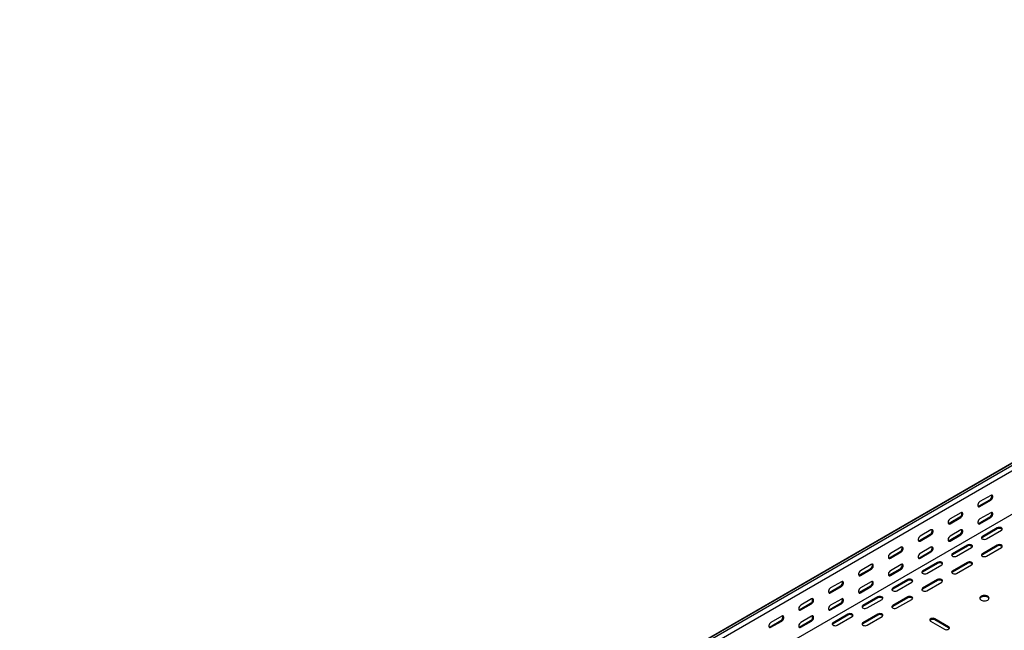
# Model space of a CAD drawing. Units: millimetres. Extents: x 109 to 3788, y 217 to 2881.
# Drawn here: x 1354 to 2520, y 945 to 1667 of the extents above; entities that cross this region are included whole.
import ezdxf

# ---------------------------------------------------------------- set-up
doc = ezdxf.new("R2010")
doc.units = ezdxf.units.MM

msp = doc.modelspace()

# ---------------------------------------------------------------- linework, layer by layer
at = {"color": 7, "linetype": 'Continuous', "lineweight": 25}
for p, q in [((3437.5, 1667.3), (1316.2, 442.7)), ((1312.2, 441.1), (3433.6, 1665.7)), ((3439.9, 1665.9), (1318.6, 441.3)), ((3439.9, 1659.5), (1318.6, 434.9)), ((3434.3, 1605.1), (1312.9, 380.5)), ((2489.9, 1092.2), (2502.6, 1099.5)), ((2503.7, 1104.6), (2491, 1097.3)), ((2491, 1091.5), (2503.7, 1098.9)), ((2454.6, 1071.8), (2467.3, 1079.1)), ((2468.3, 1084.2), (2455.6, 1076.9)), ((2455.6, 1071.1), (2468.3, 1078.5)), ((2489.9, 1071.7), (2502.6, 1079.1)), ((2503.7, 1084.2), (2491, 1076.9)), ((2491, 1071.1), (2503.7, 1078.5)), ((2433, 1063.8), (2420.3, 1056.4)), ((2468.3, 1063.8), (2455.6, 1056.4)), ((2511.5, 1066.2), (2493.8, 1056)), ((2511.5, 1065), (2493.8, 1054.8)), ((2498.8, 1053.2), (2516.4, 1063.4)), ((2419.2, 1051.3), (2431.9, 1058.7)), ((2420.3, 1050.7), (2433, 1058.1)), ((2454.6, 1051.3), (2467.3, 1058.7)), ((2455.6, 1050.7), (2468.3, 1058.1)), ((2383.9, 1030.9), (2396.6, 1038.3)), ((2397.6, 1043.4), (2384.9, 1036)), ((2384.9, 1030.3), (2397.6, 1037.7)), ((2419.2, 1030.9), (2431.9, 1038.3)), ((2433, 1043.4), (2420.3, 1036)), ((2420.3, 1030.3), (2433, 1037.7)), ((2476.1, 1045.8), (2458.5, 1035.6)), ((2476.1, 1044.6), (2458.5, 1034.4)), ((2463.4, 1032.8), (2481.1, 1043)), ((2511.5, 1045.8), (2493.8, 1035.6)), ((2511.5, 1044.6), (2493.8, 1034.4)), ((2498.8, 1032.8), (2516.4, 1043)), ((2348.5, 1010.5), (2361.2, 1017.9)), ((2362.3, 1023), (2349.6, 1015.6)), ((2349.6, 1009.9), (2362.3, 1017.3)), ((2383.9, 1010.5), (2396.6, 1017.9)), ((2397.6, 1023), (2384.9, 1015.6)), ((2384.9, 1009.9), (2397.6, 1017.3)), ((2440.8, 1025.4), (2423.1, 1015.2)), ((2440.8, 1024.2), (2423.1, 1014)), ((2428, 1012.4), (2445.7, 1022.6)), ((2476.1, 1025.4), (2458.5, 1015.2)), ((2476.1, 1024.2), (2458.5, 1014)), ((2463.4, 1012.4), (2481.1, 1022.6)), ((2405.4, 1005), (2387.7, 994.8)), ((2405.4, 1003.8), (2387.7, 993.6)), ((2440.8, 1005), (2423.1, 994.8)), ((2440.8, 1003.8), (2423.1, 993.6)), ((2313.1, 990.1), (2325.9, 997.5)), ((2326.9, 1002.6), (2314.2, 995.2)), ((2314.2, 989.5), (2326.9, 996.8)), ((2348.5, 990.1), (2361.2, 997.5)), ((2362.3, 1002.6), (2349.6, 995.2)), ((2349.6, 989.5), (2362.3, 996.8)), ((2392.7, 991.9), (2410.4, 1002.1)), ((2428, 991.9), (2445.7, 1002.1)), ((2291.6, 982.2), (2278.8, 974.8)), ((2326.9, 982.1), (2314.2, 974.8)), ((2370.1, 984.6), (2352.4, 974.4)), ((2370.1, 983.4), (2352.4, 973.2)), ((2357.3, 971.5), (2375, 981.7)), ((2405.4, 984.6), (2387.7, 974.4)), ((2405.4, 983.4), (2387.7, 973.2)), ((2392.7, 971.5), (2410.4, 981.7)), ((2277.8, 969.7), (2290.5, 977)), ((2278.8, 969.1), (2291.6, 976.4)), ((2313.1, 969.7), (2325.9, 977)), ((2314.2, 969.1), (2326.9, 976.4)), ((2242.4, 949.3), (2255.2, 956.6)), ((2256.2, 961.7), (2243.5, 954.4)), ((2243.5, 948.7), (2256.2, 956)), ((2277.8, 949.3), (2290.5, 956.6)), ((2291.6, 961.7), (2278.8, 954.4)), ((2278.8, 948.7), (2291.6, 956)), ((2334.7, 964.2), (2317, 954)), ((2334.7, 963), (2317, 952.8)), ((2322, 951.1), (2339.7, 961.3)), ((2370.1, 964.2), (2352.4, 954)), ((2370.1, 963), (2352.4, 952.8)), ((2357.3, 951.1), (2375, 961.3)), ((2453.9, 949.3), (2437.6, 958.7)), ((2453.9, 948.1), (2437.6, 957.4)), ((2432.6, 955.8), (2448.9, 946.4))]:
    msp.add_line(p, q, dxfattribs=at)
at = {"color": 7, "linetype": 'Continuous', "lineweight": 25, "flags": 128}
for points in [[(2491, 1097.3), (2490.1, 1096.6), (2489.4, 1095.7), (2488.8, 1094.6), (2488.5, 1093.5), (2488.5, 1092.5), (2488.8, 1091.7), (2489.4, 1091.3), (2490.1, 1091.2), (2491, 1091.5)], [(2503.7, 1098.9), (2504.6, 1099.6), (2505.3, 1100.5), (2505.8, 1101.6), (2506.1, 1102.7), (2506.1, 1103.7), (2505.8, 1104.4), (2505.3, 1104.9), (2504.6, 1104.9), (2503.7, 1104.6)], [(2468.3, 1078.5), (2469.2, 1079.1), (2469.9, 1080.1), (2470.5, 1081.2), (2470.8, 1082.3), (2470.8, 1083.2), (2470.5, 1084), (2469.9, 1084.5), (2469.2, 1084.5), (2468.3, 1084.2)], [(2488.8, 1091.8), (2489.1, 1091.8), (2489.9, 1092.2)], [(2503.7, 1078.5), (2504.6, 1079.1), (2505.3, 1080.1), (2505.8, 1081.1), (2506.1, 1082.3), (2506.1, 1083.2), (2505.8, 1084), (2505.3, 1084.4), (2504.6, 1084.5), (2503.7, 1084.2)], [(2455.6, 1076.9), (2454.8, 1076.2), (2454, 1075.3), (2453.5, 1074.2), (2453.2, 1073.1), (2453.2, 1072.1), (2453.5, 1071.3), (2454, 1070.9), (2454.8, 1070.8), (2455.6, 1071.1)], [(2491, 1076.9), (2490.1, 1076.2), (2489.4, 1075.3), (2488.8, 1074.2), (2488.5, 1073.1), (2488.5, 1072.1), (2488.8, 1071.3), (2489.4, 1070.9), (2490.1, 1070.8), (2491, 1071.1)], [(2433, 1058.1), (2433.8, 1058.7), (2434.6, 1059.7), (2435.1, 1060.7), (2435.4, 1061.8), (2435.4, 1062.8), (2435.1, 1063.6), (2434.6, 1064), (2433.8, 1064.1), (2433, 1063.8)], [(2453.4, 1071.4), (2453.7, 1071.4), (2454.6, 1071.8)], [(2468.3, 1058.1), (2469.2, 1058.7), (2469.9, 1059.7), (2470.5, 1060.7), (2470.8, 1061.8), (2470.8, 1062.8), (2470.5, 1063.6), (2469.9, 1064), (2469.2, 1064.1), (2468.3, 1063.8)], [(2488.8, 1071.4), (2489.1, 1071.4), (2489.9, 1071.7)], [(2516.4, 1063.4), (2517.1, 1064), (2517.4, 1064.6), (2517.3, 1065.3), (2516.8, 1066), (2516, 1066.5), (2514.9, 1066.8), (2513.7, 1066.8), (2512.5, 1066.6), (2511.5, 1066.2)], [(2420.3, 1056.4), (2419.4, 1055.8), (2418.7, 1054.9), (2418.1, 1053.8), (2417.8, 1052.7), (2417.8, 1051.7), (2418.1, 1050.9), (2418.7, 1050.5), (2419.4, 1050.4), (2420.3, 1050.7)], [(2418.1, 1051), (2418.4, 1051), (2419.2, 1051.3)], [(2455.6, 1056.4), (2454.8, 1055.8), (2454, 1054.9), (2453.5, 1053.8), (2453.2, 1052.7), (2453.2, 1051.7), (2453.5, 1050.9), (2454, 1050.5), (2454.8, 1050.4), (2455.6, 1050.7)], [(2453.4, 1051), (2453.7, 1051), (2454.6, 1051.3)], [(2493.8, 1056), (2493.1, 1055.5), (2492.8, 1054.8), (2492.9, 1054.1), (2493.4, 1053.4), (2494.3, 1052.9), (2495.4, 1052.7), (2496.6, 1052.6), (2497.8, 1052.8), (2498.8, 1053.2)], [(2493.8, 1054.8), (2493.1, 1054.2), (2492.9, 1054)], [(2397.6, 1037.7), (2398.5, 1038.3), (2399.2, 1039.3), (2399.8, 1040.3), (2400.1, 1041.4), (2400.1, 1042.4), (2399.8, 1043.2), (2399.2, 1043.6), (2398.5, 1043.7), (2397.6, 1043.4)], [(2433, 1037.7), (2433.8, 1038.3), (2434.6, 1039.3), (2435.1, 1040.3), (2435.4, 1041.4), (2435.4, 1042.4), (2435.1, 1043.2), (2434.6, 1043.6), (2433.8, 1043.7), (2433, 1043.4)], [(2481.1, 1043), (2481.8, 1043.5), (2482.1, 1044.2), (2482, 1044.9), (2481.5, 1045.6), (2480.6, 1046.1), (2479.5, 1046.3), (2478.3, 1046.4), (2477.1, 1046.2), (2476.1, 1045.8)], [(2516.4, 1043), (2517.1, 1043.5), (2517.4, 1044.2), (2517.3, 1044.9), (2516.8, 1045.6), (2516, 1046.1), (2514.9, 1046.3), (2513.7, 1046.4), (2512.5, 1046.2), (2511.5, 1045.8)], [(2384.9, 1036), (2384.1, 1035.4), (2383.3, 1034.4), (2382.8, 1033.4), (2382.5, 1032.3), (2382.5, 1031.3), (2382.8, 1030.5), (2383.3, 1030.1), (2384.1, 1030), (2384.9, 1030.3)], [(2382.7, 1030.6), (2383, 1030.6), (2383.9, 1030.9)], [(2420.3, 1036), (2419.4, 1035.4), (2418.7, 1034.4), (2418.1, 1033.4), (2417.8, 1032.3), (2417.8, 1031.3), (2418.1, 1030.5), (2418.7, 1030.1), (2419.4, 1030), (2420.3, 1030.3)], [(2418.1, 1030.6), (2418.4, 1030.6), (2419.2, 1030.9)], [(2445.7, 1022.6), (2446.4, 1023.1), (2446.7, 1023.8), (2446.6, 1024.5), (2446.1, 1025.1), (2445.3, 1025.6), (2444.2, 1025.9), (2442.9, 1026), (2441.8, 1025.8), (2440.8, 1025.4)], [(2458.5, 1035.6), (2457.8, 1035), (2457.4, 1034.4), (2457.5, 1033.7), (2458.1, 1033), (2458.9, 1032.5), (2460, 1032.2), (2461.2, 1032.2), (2462.4, 1032.4), (2463.4, 1032.8)], [(2458.5, 1034.4), (2457.8, 1033.8), (2457.6, 1033.6)], [(2481.1, 1022.6), (2481.8, 1023.1), (2482.1, 1023.8), (2482, 1024.5), (2481.5, 1025.1), (2480.6, 1025.6), (2479.5, 1025.9), (2478.3, 1026), (2477.1, 1025.8), (2476.1, 1025.4)], [(2493.8, 1035.6), (2493.1, 1035), (2492.8, 1034.4), (2492.9, 1033.7), (2493.4, 1033), (2494.3, 1032.5), (2495.4, 1032.2), (2496.6, 1032.2), (2497.8, 1032.4), (2498.8, 1032.8)], [(2493.8, 1034.4), (2493.1, 1033.8), (2492.9, 1033.6)], [(2349.6, 1015.6), (2348.7, 1015), (2348, 1014), (2347.4, 1013), (2347.1, 1011.9), (2347.1, 1010.9), (2347.4, 1010.1), (2348, 1009.7), (2348.7, 1009.6), (2349.6, 1009.9)], [(2362.3, 1017.3), (2363.1, 1017.9), (2363.9, 1018.8), (2364.4, 1019.9), (2364.7, 1021), (2364.7, 1022), (2364.4, 1022.8), (2363.9, 1023.2), (2363.1, 1023.3), (2362.3, 1023)], [(2384.9, 1015.6), (2384.1, 1015), (2383.3, 1014), (2382.8, 1013), (2382.5, 1011.9), (2382.5, 1010.9), (2382.8, 1010.1), (2383.3, 1009.7), (2384.1, 1009.6), (2384.9, 1009.9)], [(2397.6, 1017.3), (2398.5, 1017.9), (2399.2, 1018.8), (2399.8, 1019.9), (2400.1, 1021), (2400.1, 1022), (2399.8, 1022.8), (2399.2, 1023.2), (2398.5, 1023.3), (2397.6, 1023)], [(2423.1, 1015.2), (2422.4, 1014.6), (2422.1, 1014), (2422.2, 1013.3), (2422.7, 1012.6), (2423.6, 1012.1), (2424.7, 1011.8), (2425.9, 1011.8), (2427, 1012), (2428, 1012.4)], [(2458.5, 1015.2), (2457.8, 1014.6), (2457.4, 1014), (2457.5, 1013.3), (2458.1, 1012.6), (2458.9, 1012.1), (2460, 1011.8), (2461.2, 1011.8), (2462.4, 1012), (2463.4, 1012.4)], [(2326.9, 996.8), (2327.8, 997.5), (2328.5, 998.4), (2329.1, 999.5), (2329.4, 1000.6), (2329.4, 1001.6), (2329.1, 1002.4), (2328.5, 1002.8), (2327.8, 1002.9), (2326.9, 1002.6)], [(2347.4, 1010.2), (2347.6, 1010.2), (2348.5, 1010.5)], [(2362.3, 996.8), (2363.1, 997.5), (2363.9, 998.4), (2364.4, 999.5), (2364.7, 1000.6), (2364.7, 1001.6), (2364.4, 1002.4), (2363.9, 1002.8), (2363.1, 1002.9), (2362.3, 1002.6)], [(2382.7, 1010.2), (2383, 1010.2), (2383.9, 1010.5)], [(2410.4, 1002.1), (2411.1, 1002.7), (2411.4, 1003.4), (2411.3, 1004.1), (2410.8, 1004.7), (2409.9, 1005.2), (2408.8, 1005.5), (2407.6, 1005.6), (2406.4, 1005.4), (2405.4, 1005)], [(2423.1, 1014), (2422.4, 1013.4), (2422.2, 1013.2)], [(2445.7, 1002.1), (2446.4, 1002.7), (2446.7, 1003.4), (2446.6, 1004.1), (2446.1, 1004.7), (2445.3, 1005.2), (2444.2, 1005.5), (2442.9, 1005.6), (2441.8, 1005.4), (2440.8, 1005)], [(2458.5, 1014), (2457.8, 1013.4), (2457.6, 1013.2)], [(2314.2, 995.2), (2313.4, 994.6), (2312.6, 993.6), (2312.1, 992.5), (2311.8, 991.4), (2311.8, 990.5), (2312.1, 989.7), (2312.6, 989.2), (2313.4, 989.2), (2314.2, 989.5)], [(2349.6, 995.2), (2348.7, 994.5), (2348, 993.6), (2347.4, 992.5), (2347.1, 991.4), (2347.1, 990.4), (2347.4, 989.7), (2348, 989.2), (2348.7, 989.2), (2349.6, 989.5)], [(2387.7, 994.8), (2387, 994.2), (2386.7, 993.5), (2386.8, 992.8), (2387.3, 992.2), (2388.2, 991.7), (2389.3, 991.4), (2390.5, 991.4), (2391.7, 991.5), (2392.7, 991.9)], [(2387.7, 993.6), (2387, 993), (2386.9, 992.8)], [(2423.1, 994.8), (2422.4, 994.2), (2422.1, 993.5), (2422.2, 992.8), (2422.7, 992.2), (2423.6, 991.7), (2424.7, 991.4), (2425.9, 991.4), (2427, 991.5), (2428, 991.9)], [(2423.1, 993.6), (2422.4, 993), (2422.2, 992.8)], [(2291.6, 976.4), (2292.4, 977.1), (2293.2, 978), (2293.7, 979.1), (2294, 980.2), (2294, 981.2), (2293.7, 982), (2293.2, 982.4), (2292.4, 982.5), (2291.6, 982.2)], [(2312, 989.8), (2312.3, 989.8), (2313.1, 990.1)], [(2326.9, 976.4), (2327.8, 977.1), (2328.5, 978), (2329.1, 979.1), (2329.4, 980.2), (2329.4, 981.2), (2329.1, 982), (2328.5, 982.4), (2327.8, 982.5), (2326.9, 982.1)], [(2347.4, 989.8), (2347.6, 989.8), (2348.5, 990.1)], [(2375, 981.7), (2375.7, 982.3), (2376, 983), (2375.9, 983.7), (2375.4, 984.3), (2374.5, 984.8), (2373.4, 985.1), (2372.2, 985.2), (2371.1, 985), (2370.1, 984.6)], [(2410.4, 981.7), (2411.1, 982.3), (2411.4, 983), (2411.3, 983.7), (2410.8, 984.3), (2409.9, 984.8), (2408.8, 985.1), (2407.6, 985.2), (2406.4, 985), (2405.4, 984.6)], [(2500.2, 985.4), (2499, 985.9), (2497.7, 986.2), (2496.3, 986.3), (2494.9, 986.2), (2493.5, 985.9), (2492.4, 985.4), (2491.5, 984.8), (2491, 984), (2490.8, 983.2), (2491, 982.3), (2491.5, 981.6), (2492.4, 980.9), (2493.5, 980.4), (2494.9, 980.1), (2496.3, 980), (2497.7, 980.1), (2499, 980.4), (2500.2, 980.9), (2501, 981.6), (2501.6, 982.3), (2501.8, 983.2), (2501.6, 984), (2501, 984.8), (2500.2, 985.4)], [(2501.7, 982.6), (2501.6, 982.8), (2501, 983.5), (2500.2, 984.2), (2499, 984.7), (2497.7, 985), (2496.3, 985.1), (2494.9, 985), (2493.5, 984.7), (2492.4, 984.2), (2491.5, 983.5), (2491, 982.8), (2490.9, 982.6)], [(2278.8, 974.8), (2278, 974.1), (2277.3, 973.2), (2276.7, 972.1), (2276.4, 971), (2276.4, 970), (2276.7, 969.3), (2277.3, 968.8), (2278, 968.8), (2278.8, 969.1)], [(2276.6, 969.4), (2276.9, 969.4), (2277.8, 969.7)], [(2314.2, 974.8), (2313.4, 974.1), (2312.6, 973.2), (2312.1, 972.1), (2311.8, 971), (2311.8, 970), (2312.1, 969.3), (2312.6, 968.8), (2313.4, 968.8), (2314.2, 969.1)], [(2312, 969.4), (2312.3, 969.4), (2313.1, 969.7)], [(2352.4, 974.4), (2351.7, 973.8), (2351.4, 973.1), (2351.5, 972.4), (2352, 971.8), (2352.9, 971.3), (2354, 971), (2355.2, 970.9), (2356.3, 971.1), (2357.3, 971.5)], [(2352.4, 973.2), (2351.7, 972.6), (2351.5, 972.3)], [(2387.7, 974.4), (2387, 973.8), (2386.7, 973.1), (2386.8, 972.4), (2387.3, 971.8), (2388.2, 971.3), (2389.3, 971), (2390.5, 970.9), (2391.7, 971.1), (2392.7, 971.5)], [(2387.7, 973.2), (2387, 972.6), (2386.9, 972.3)], [(2256.2, 956), (2257.1, 956.7), (2257.8, 957.6), (2258.4, 958.7), (2258.7, 959.8), (2258.7, 960.8), (2258.4, 961.5), (2257.8, 962), (2257.1, 962.1), (2256.2, 961.7)], [(2291.6, 956), (2292.4, 956.7), (2293.2, 957.6), (2293.7, 958.7), (2294, 959.8), (2294, 960.8), (2293.7, 961.5), (2293.2, 962), (2292.4, 962.1), (2291.6, 961.7)], [(2339.7, 961.3), (2340.4, 961.9), (2340.7, 962.6), (2340.6, 963.3), (2340, 963.9), (2339.2, 964.4), (2338.1, 964.7), (2336.9, 964.8), (2335.7, 964.6), (2334.7, 964.2)], [(2375, 961.3), (2375.7, 961.9), (2376, 962.6), (2375.9, 963.3), (2375.4, 963.9), (2374.5, 964.4), (2373.4, 964.7), (2372.2, 964.8), (2371.1, 964.6), (2370.1, 964.2)], [(2437.6, 958.7), (2436.6, 959.1), (2435.4, 959.3), (2434.2, 959.2), (2433.1, 958.9), (2432.2, 958.4), (2431.7, 957.8), (2431.6, 957.1), (2431.9, 956.4), (2432.6, 955.8)], [(2243.5, 954.4), (2242.6, 953.7), (2241.9, 952.8), (2241.3, 951.7), (2241.1, 950.6), (2241.1, 949.6), (2241.3, 948.9), (2241.9, 948.4), (2242.6, 948.4), (2243.5, 948.7)], [(2241.3, 949), (2241.6, 949), (2242.4, 949.3)], [(2278.8, 954.4), (2278, 953.7), (2277.3, 952.8), (2276.7, 951.7), (2276.4, 950.6), (2276.4, 949.6), (2276.7, 948.9), (2277.3, 948.4), (2278, 948.4), (2278.8, 948.7)], [(2276.6, 949), (2276.9, 949), (2277.8, 949.3)], [(2317, 954), (2316.3, 953.4), (2316, 952.7), (2316.1, 952), (2316.6, 951.4), (2317.5, 950.9), (2318.6, 950.6), (2319.8, 950.5), (2321, 950.7), (2322, 951.1)], [(2317, 952.8), (2316.3, 952.2), (2316.2, 951.9)], [(2352.4, 954), (2351.7, 953.4), (2351.4, 952.7), (2351.5, 952), (2352, 951.4), (2352.9, 950.9), (2354, 950.6), (2355.2, 950.5), (2356.3, 950.7), (2357.3, 951.1)], [(2352.4, 952.8), (2351.7, 952.2), (2351.5, 951.9)], [(2448.9, 946.4), (2449.9, 946), (2451.1, 945.8), (2452.3, 945.9), (2453.4, 946.2), (2454.2, 946.7), (2454.8, 947.3), (2454.9, 948), (2454.6, 948.7), (2453.9, 949.3)], [(2454.7, 947.2), (2454.6, 947.5), (2453.9, 948.1)]]:
    msp.add_lwpolyline(points, dxfattribs=at)
at = {"color": 7, "linetype": 'Continuous', "lineweight": 25}
for centre, start, end in [((2500.5, 1103.6), 298.2645, 17.7382), ((2465.1, 1083.1), 298.2645, 17.7382), ((2500.5, 1083.1), 298.2645, 17.7382), ((2429.8, 1062.7), 298.2645, 17.7382), ((2465.1, 1062.7), 298.2645, 17.7382), ((2513.9, 1061.1), 42.2738, 121.7313), ((2394.4, 1042.3), 298.2645, 17.7382), ((2429.8, 1042.3), 298.2645, 17.7382), ((2478.5, 1040.7), 42.2738, 121.7313), ((2513.9, 1040.7), 42.2738, 121.7313), ((2359, 1021.9), 298.2645, 17.7382), ((2394.4, 1021.9), 298.2645, 17.7382), ((2443.2, 1020.3), 42.2738, 121.7313), ((2478.5, 1020.3), 42.2738, 121.7313), ((2323.7, 1001.5), 298.2645, 17.7382), ((2359, 1001.5), 298.2645, 17.7382), ((2407.8, 999.9), 42.2738, 121.7313), ((2443.2, 999.9), 42.2738, 121.7313), ((2288.3, 981.1), 298.2645, 17.7382), ((2323.7, 981.1), 298.2645, 17.7382), ((2372.5, 979.5), 42.2738, 121.7313), ((2407.8, 979.5), 42.2738, 121.7313), ((2253, 960.7), 298.2645, 17.7382), ((2288.3, 960.7), 298.2645, 17.7382), ((2337.1, 959.1), 42.2738, 121.7313), ((2372.5, 959.1), 42.2738, 121.7313), ((2435.2, 953.5), 58.2687, 137.7262)]:
    msp.add_arc(centre, 4.59, start, end, dxfattribs=at)

doc.saveas('drawing.dxf')
